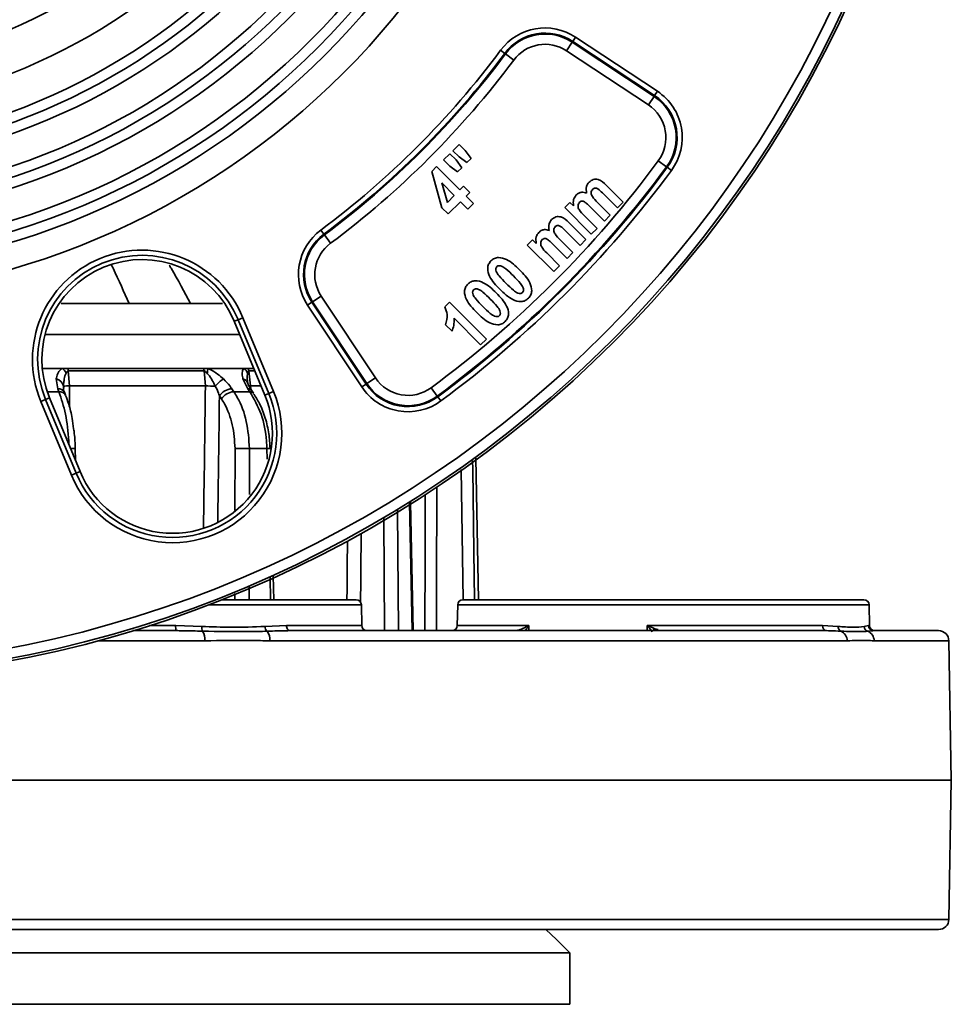
# Model space of a CAD drawing. Units: millimetres. Extents: x 212 to 1531, y 163 to 1212.
# Drawn here: x 947 to 1041, y 690 to 790 of the extents above; entities that cross this region are included whole.
import ezdxf

# ---------------------------------------------------------------- set-up
doc = ezdxf.new("R2010")
doc.units = ezdxf.units.MM
doc.layers.get('0').update_dxf_attribs({"linetype": 'CONTINUOUS'})

msp = doc.modelspace()

# ---------------------------------------------------------------- linework, layer by layer
at = {"color": 7, "linetype": 'Continuous', "lineweight": 35}
for p, q in [((1002.267, 786.954), (1002.844, 787.826)), ((1002.844, 787.826), (1002.895, 787.903)), ((1002.844, 787.826), (1011.143, 782.333)), ((1003.184, 788.339), (1002.895, 787.903)), ((1011.193, 782.41), (1002.895, 787.903)), ((1003.184, 788.339), (1011.482, 782.846)), ((995.567, 787.007), (995.986, 786.695)), ((996.06, 786.64), (995.986, 786.695)), ((996.899, 786.015), (996.06, 786.64)), ((1010.566, 781.461), (1002.267, 786.954)), ((1011.482, 782.846), (1011.193, 782.41)), ((1011.143, 782.333), (1010.566, 781.461)), ((1011.143, 782.333), (1011.193, 782.41)), ((989.78, 775.876), (990.417, 776.513)), ((990.417, 776.513), (991.046, 775.884)), ((990.719, 776.815), (991.356, 777.452)), ((991.349, 776.186), (990.719, 776.815)), ((991.356, 777.452), (991.985, 776.823)), ((991.985, 776.823), (992.581, 776.033)), ((990.41, 775.246), (989.78, 775.876)), ((991.046, 775.884), (991.642, 775.094)), ((992.152, 775.604), (991.349, 776.186)), ((992.581, 776.033), (992.152, 775.604)), ((1012.412, 775.184), (1011.57, 775.804)), ((988.578, 774.706), (989.07, 775.198)), ((989.619, 771.02), (988.578, 774.706)), ((989.07, 775.198), (991.431, 772.838)), ((991.211, 774.663), (990.41, 775.246)), ((991.642, 775.094), (991.211, 774.663)), ((1012.412, 775.184), (1012.486, 775.13)), ((1012.486, 775.13), (1012.907, 774.82)), ((989.594, 773.543), (990.165, 771.571)), ((990.865, 772.271), (989.594, 773.543)), ((991.431, 772.838), (991.81, 773.216)), ((991.81, 773.216), (992.437, 772.589)), ((992.437, 772.589), (992.059, 772.211)), ((1007.433, 771.006), (1005.892, 772.547)), ((1006.296, 773.316), (1008.02, 771.593)), ((990.165, 771.571), (990.865, 772.271)), ((991.492, 771.644), (990.244, 770.395)), ((992.242, 770.895), (991.492, 771.644)), ((992.059, 772.211), (992.808, 771.462)), ((1002.072, 771.036), (1002.61, 771.575)), ((1002.61, 771.575), (1002.977, 771.206)), ((1005.395, 771.558), (1006.69, 770.263)), ((1008.02, 771.593), (1007.433, 771.006)), ((990.244, 770.395), (989.619, 771.02)), ((992.808, 771.462), (992.242, 770.895)), ((1004.768, 768.34), (1002.072, 771.036)), ((1006.103, 769.677), (1004.625, 771.154)), ((1002.502, 769.522), (1004.225, 767.798)), ((1004.044, 770.238), (1005.354, 768.928)), ((1006.69, 770.263), (1006.103, 769.677)), ((977.318, 768.758), (977.63, 768.339)), ((1003.639, 767.212), (1002.098, 768.753)), ((1005.354, 768.928), (1004.768, 768.34)), ((977.685, 768.265), (977.63, 768.339)), ((978.309, 767.426), (977.685, 768.265)), ((998.278, 767.242), (998.815, 767.78)), ((998.815, 767.78), (999.183, 767.412)), ((1001.601, 767.764), (1002.895, 766.469)), ((1004.225, 767.798), (1003.639, 767.212)), ((1000.974, 764.546), (998.278, 767.242)), ((1002.309, 765.882), (1000.831, 767.36)), ((1000.25, 766.444), (1001.56, 765.133)), ((1002.895, 766.469), (1002.309, 765.882)), ((1001.56, 765.133), (1000.974, 764.546)), ((977.371, 762.057), (976.499, 761.48)), ((977.371, 762.057), (982.863, 753.759)), ((957.87, 761.311), (964.12, 761.311)), ((964.12, 761.311), (967.353, 761.311)), ((976.422, 761.43), (975.986, 761.141)), ((981.479, 752.843), (975.986, 761.141)), ((976.499, 761.48), (976.422, 761.43)), ((976.422, 761.43), (981.915, 753.131)), ((981.991, 753.182), (976.499, 761.48)), ((989.919, 760.966), (990.392, 761.438)), ((990.392, 761.438), (994.129, 757.702)), ((968.941, 759.668), (968.545, 759.503)), ((971.647, 752.014), (968.545, 759.503)), ((969.425, 759.868), (968.941, 759.668)), ((972.044, 752.178), (968.941, 759.668)), ((969.425, 759.868), (972.527, 752.378)), ((993.545, 757.118), (990.857, 759.806)), ((990.641, 758.509), (989.994, 759.156)), ((969.096, 758.173), (949.351, 758.173)), ((994.129, 757.702), (993.545, 757.118)), ((951.103, 754.721), (949.064, 754.721)), ((951.647, 754.721), (951.103, 754.721)), ((965.406, 754.721), (951.647, 754.721)), ((965.866, 754.721), (965.406, 754.721)), ((969.521, 754.721), (965.866, 754.721)), ((969.946, 754.721), (969.521, 754.721)), ((970.526, 754.721), (969.946, 754.721)), ((950.635, 752.658), (950.474, 753.651)), ((951.699, 754.46), (951.811, 752.943)), ((965.483, 754.46), (951.699, 754.46)), ((965.613, 752.943), (965.483, 754.46)), ((969.926, 752.658), (969.428, 753.651)), ((970.032, 754.46), (970.204, 752.943)), ((981.991, 753.182), (982.863, 753.759)), ((950.755, 752.356), (950.635, 752.658)), ((951.217, 752.927), (951.236, 752.72)), ((965.613, 752.943), (951.811, 752.943)), ((968.301, 752.658), (968.501, 752.356)), ((970.133, 752.356), (969.926, 752.658)), ((970.486, 752.21), (970.279, 752.511)), ((981.915, 753.131), (981.479, 752.843)), ((981.991, 753.182), (981.915, 753.131)), ((989.141, 751.913), (988.52, 752.755)), ((949.4, 751.573), (948.917, 751.373)), ((949.4, 751.573), (949.797, 751.738)), ((949.4, 751.573), (952.502, 744.084)), ((952.899, 744.248), (949.797, 751.738)), ((951.432, 752.004), (951.312, 752.305)), ((951.433, 752.004), (951.438, 751.989)), ((967.239, 751.635), (967.04, 751.936)), ((970.133, 752.356), (968.501, 752.356)), ((972.044, 752.178), (971.647, 752.014)), ((972.527, 752.378), (972.044, 752.178)), ((989.141, 751.913), (989.195, 751.839)), ((989.195, 751.839), (989.505, 751.418)), ((952.019, 743.884), (948.917, 751.373)), ((952.434, 745.372), (952.406, 746.591)), ((971.857, 746.585), (970.086, 746.585)), ((993.316, 731.244), (993.04, 745.599)), ((993.316, 731.244), (993.042, 745.601)), ((952.502, 744.084), (952.019, 743.884)), ((952.502, 744.084), (952.899, 744.248)), ((986.712, 728.106), (986.412, 741.14)), ((972.553, 731.244), (972.494, 733.666)), ((967.249, 731.244), (980.924, 731.244)), ((981.483, 728.619), (981.446, 730.73)), ((991.213, 730.73), (991.176, 728.619)), ((991.736, 731.244), (993.285, 731.244)), ((993.285, 731.244), (1032.439, 731.244)), ((1032.999, 728.619), (1032.962, 730.73)), ((962.602, 728.619), (965.265, 728.531)), ((971.663, 728.531), (973.853, 728.619)), ((1010.456, 728.619), (1028.24, 728.619)), ((1028.24, 728.619), (1029.817, 728.531)), ((1032.467, 728.531), (1032.9, 728.619)), ((958.268, 728.106), (962.653, 728.106)), ((974.185, 728.106), (1028.644, 728.106)), ((1011.219, 728.306), (1011.542, 728.208)), ((1033.421, 728.106), (1040.007, 728.106)), ((1030.739, 727.078), (972.157, 727.078)), ((1041.3, 712.938), (1041.053, 727.078)), ((1041.3, 712.938), (806.99, 712.938)), ((1041.053, 698.799), (1041.3, 712.938)), ((1040.007, 697.771), (817.102, 697.771)), ((1002.597, 695.411), (845.693, 695.411)), ((1002.597, 690.181), (1002.597, 695.411)), ((1002.597, 690.181), (845.693, 690.181))]:
    msp.add_line(p, q, dxfattribs=at)
at = {"color": 8, "linetype": 'Continuous', "lineweight": 35}
for p, q in [((970.634, 754.46), (970.032, 754.46)), ((971.262, 752.943), (970.204, 752.943)), ((950.755, 752.356), (949.564, 752.356)), ((968.614, 740.305), (968.622, 746.585)), ((971.883, 745.501), (971.857, 746.585)), ((991.761, 731.244), (991.567, 744.466)), ((986.611, 728.106), (986.308, 741.077)), ((983.8, 728.106), (983.719, 739.509)), ((972.234, 731.244), (972.178, 733.52)), ((970.065, 732.545), (970.063, 731.244)), ((968.602, 731.244), (968.603, 731.869)), ((981.446, 730.73), (965.927, 730.73)), ((1032.962, 730.73), (991.213, 730.73)), ((959.913, 728.619), (962.602, 728.619)), ((973.853, 728.619), (981.483, 728.619)), ((991.176, 728.619), (998.426, 728.619)), ((998.426, 728.619), (998.425, 728.106)), ((1010.453, 728.106), (1010.456, 728.619)), ((1032.9, 728.619), (1032.999, 728.619)), ((965.569, 727.078), (954.689, 727.078)), ((1041.053, 727.078), (1033.468, 727.078)), ((807.237, 698.799), (1041.053, 698.799))]:
    msp.add_line(p, q, dxfattribs=at)
at = {"color": 8, "linetype": 'Continuous', "lineweight": 35, "flags": 128}
for points in [[(970.086, 746.585), (970.083, 744.494), (970.079, 741.938)], [(992.725, 745.357), (992.738, 744.494), (992.861, 736.128), (992.932, 731.244)], [(985.115, 740.354), (985.144, 736.128), (985.2, 728.106)]]:
    msp.add_lwpolyline(points, dxfattribs=at)
at = {"color": 7, "linetype": 'Continuous', "lineweight": 35, "flags": 128}
for points in [[(974.185, 728.106), (974.121, 728.115), (974.06, 728.144), (974.003, 728.192), (973.952, 728.255), (973.911, 728.333), (973.88, 728.422), (973.861, 728.519), (973.853, 728.619)], [(1002.597, 695.411), (1001.233, 696.753), (1000.167, 697.771)]]:
    msp.add_lwpolyline(points, dxfattribs=at)
at = {"color": 7, "linetype": 'Continuous', "lineweight": 35}
for radius in [117.155, 116.908, 115.862, 78.452, 75.837, 74.791, 73.745, 70.607, 69.561, 68.515, 65.377, 64.331, 63.285, 59.623, 55.439, 52.301]:
    msp.add_circle((924.145, 840.181), radius, dxfattribs=at)
for centre, radius, start, end in [((1000.079, 783.648), 5.625, 56.5, 143.33282), ((1000.079, 783.648), 5.102, 56.5, 143.33282), ((1000.079, 783.648), 5.011, 56.5, 143.33282), ((1000.079, 783.648), 3.965, 56.5, 143.33282), ((924.146, 840.178), 89.04, 306.66718, 323.33282), ((924.146, 840.178), 89.563, 306.66718, 323.33282), ((924.146, 840.178), 89.655, 306.66718, 323.33282), ((924.146, 840.178), 90.7, 306.66718, 323.33282), ((1008.377, 778.155), 5.625, 323.63402, 56.5), ((1008.377, 778.155), 5.011, 323.63402, 56.5), ((1008.377, 778.155), 5.102, 323.63402, 56.5), ((1008.377, 778.155), 3.965, 323.63402, 56.5), ((924.146, 840.178), 108.567, 306.36598, 323.63402), ((924.146, 840.178), 109.613, 306.36598, 323.63402), ((924.146, 840.178), 109.705, 306.36598, 323.63402), ((924.146, 840.178), 110.228, 306.36598, 323.63402), ((980.677, 764.246), 5.625, 126.66718, 213.5), ((980.677, 764.246), 5.102, 126.66718, 213.5), ((980.677, 764.246), 5.011, 126.66718, 213.5), ((959.171, 755.621), 11.099, 22.5, 202.5), ((980.677, 764.246), 3.965, 126.66718, 213.5), ((959.171, 755.621), 10.576, 22.5, 202.5), ((959.171, 755.621), 10.146, 22.5, 202.5), ((950.153, 753.611), 1.461, 24.95204, 49.44057), ((949.779, 754.218), 1.935, 7.18313, 15.07119), ((964.124, 754.201), 1.384, 10.79168, 22.08903), ((963.985, 754.792), 1.883, 342.54666, 357.83051), ((968.798, 753.772), 1.193, 22.43463, 52.68225), ((968.778, 754.194), 1.282, 11.98232, 24.28996), ((950.305, 752.734), 0.933, 11.96097, 79.53096), ((968.958, 751.089), 2.973, 120.48249, 141.81524), ((986.17, 755.947), 3.965, 213.5, 306.36598), ((952.101, 730.567), 22.378, 90.74278, 92.26396), ((967.391, 835.362), 82.438, 268.76428, 269.46563), ((968.441, 750.95), 1.713, 94.66092, 144.86063), ((986.17, 755.947), 5.625, 213.5, 306.36598), ((986.17, 755.947), 5.102, 213.5, 306.36598), ((986.17, 755.947), 5.011, 213.5, 306.36598), ((962.273, 748.131), 11.099, 202.5, 22.5), ((962.273, 748.131), 10.576, 202.5, 22.5), ((962.273, 748.131), 10.146, 202.5, 22.5), ((968.64, 750.649), 1.713, 94.66102, 144.86062), ((969.355, 711.098), 35.494, 88.81974, 91.18345), ((980.924, 730.721), 0.523, 1, 90), ((991.736, 730.721), 0.523, 90, 179), ((1032.439, 730.721), 0.523, 1, 90), ((963.956, 728.494), 1.36, 174.69434, 196.58914), ((966.363, 728.412), 1.104, 173.82649, 199.34149), ((972.288, 728.51), 0.625, 178.14603, 227.96254), ((982.006, 728.629), 0.523, 181, 258.10436), ((990.653, 728.629), 0.523, 270, 359), ((1028.71, 728.574), 0.473, 174.44333, 261.89215), ((1030.322, 728.502), 0.506, 176.79438, 244.18674), ((1032.995, 728.543), 0.528, 181.31263, 249.99117), ((1033.422, 728.627), 0.522, 180.86155, 269.86722), ((1033.522, 728.629), 0.523, 181, 270), ((964.019, 727.197), 1.554, 355.58353, 33.10152), ((970.76, 727.191), 1.401, 355.379, 37.63532), ((1029.697, 727.086), 1.042, 359.54081, 67.1447), ((1032.426, 727.079), 1.042, 359.91476, 68.10731), ((1040.007, 727.059), 1.046, 1, 90), ((1040.007, 698.817), 1.046, 270, 359)]:
    msp.add_arc(centre, radius, start, end, dxfattribs=at)
at = {"color": 8, "linetype": 'Continuous', "lineweight": 35}
for centre, radius, start, end in [((969.269, 752.98), 0.69, 17.91965, 76.62933), ((950.718, 751.99), 0.673, 27.95443, 97.08336), ((969.969, 752.263), 0.397, 38.60665, 96.25144), ((970.591, 736.527), 16.42, 91.3501, 91.97175), ((950.838, 751.689), 0.673, 27.95439, 97.08322), ((970.177, 751.964), 0.394, 37.46246, 96.35744), ((952.234, 735.059), 11.533, 89.13939, 91.51371), ((973.119, 697.411), 49.19, 91.09029, 91.4699), ((1011.867, 727.473), 1.055, 127.83203, 143.16547), ((1011.933, 727.689), 0.65, 126.94202, 140.11801)]:
    msp.add_arc(centre, radius, start, end, dxfattribs=at)
for centre, major_axis, ratio, start_param, end_param in [((924.145, 934.617), (-59.919, 3783.82), 0.006557, 4.663655, 4.664253), ((924.145, 934.617), (47.821, 3783.82), 0.011578, 4.660678, 4.664503), ((924.145, 934.617), (-47.821, 3783.82), 0.011578, 4.664088, 4.664211), ((924.916, 934.599), (48.593, 3783.82), 0.011764, 4.660846, 4.664247), ((924.281, 934.599), (8.604, 3783.82), 0.017267, 4.657828, 4.661685), ((924.145, 934.617), (8.468, 3783.82), 0.016993, 4.657822, 4.661476), ((924.628, 934.599), (30.436, 3783.82), 0.015447, 4.658682, 4.660527), ((924.145, 934.617), (29.953, 3783.82), 0.015202, 4.658735, 4.660315)]:
    msp.add_ellipse(centre, major_axis=major_axis, ratio=ratio, start_param=start_param, end_param=end_param, dxfattribs=at)
at = {"color": 7, "linetype": 'Continuous', "lineweight": 35}
for points, knots in [([(1004.292, 772.522), (1004.262, 772.748), (1004.208, 773.151), (1004.438, 773.481), (1004.539, 773.626)], [0, 0, 0, 0, 0.561245, 1, 1, 1, 1]), ([(1004.539, 773.626), (1004.674, 773.733), (1004.877, 773.893), (1005.219, 773.937), (1005.726, 773.862), (1006.043, 773.559), (1006.296, 773.316)], [0, 0, 0, 0, 0.249639, 0.375428, 0.501232, 1, 1, 1, 1]), ([(1003.239, 772.326), (1003.32, 772.396), (1003.482, 772.535), (1003.862, 772.64), (1004.129, 772.567), (1004.292, 772.522)], [0, 0, 0, 0, 0.280664, 0.560857, 1, 1, 1, 1]), ([(1004.912, 772.908), (1004.87, 772.855), (1004.785, 772.75), (1004.756, 772.546), (1004.788, 772.347), (1004.975, 771.99), (1005.208, 771.75), (1005.395, 771.558)], [0, 0, 0, 0, 0.124635, 0.249234, 0.374248, 0.499474, 1, 1, 1, 1]), ([(1005.892, 772.547), (1005.751, 772.685), (1005.575, 772.858), (1005.32, 773.007), (1005.173, 773.041), (1005.024, 773.005), (1004.949, 772.94), (1004.912, 772.908)], [0, 0, 0, 0, 0.500305, 0.625443, 0.75027, 0.874952, 1, 1, 1, 1]), ([(1002.977, 771.206), (1002.947, 771.437), (1002.895, 771.847), (1003.134, 772.18), (1003.239, 772.326)], [0, 0, 0, 0, 0.560906, 1, 1, 1, 1]), ([(1003.587, 771.582), (1003.546, 771.53), (1003.463, 771.425), (1003.421, 771.225), (1003.446, 771.025), (1003.609, 770.658), (1003.851, 770.425), (1004.044, 770.238)], [0, 0, 0, 0, 0.124741, 0.249604, 0.374513, 0.499709, 1, 1, 1, 1]), ([(1004.01, 771.671), (1003.969, 771.686), (1003.888, 771.716), (1003.728, 771.698), (1003.641, 771.626), (1003.587, 771.582)], [0, 0, 0, 0, 0.280877, 0.560977, 1, 1, 1, 1]), ([(1004.625, 771.154), (1004.519, 771.262), (1004.331, 771.454), (1004.108, 771.605), (1004.01, 771.671)], [0, 0, 0, 0, 0.5606867, 1, 1, 1, 1]), ([(1000.497, 768.728), (1000.467, 768.954), (1000.413, 769.357), (1000.643, 769.687), (1000.744, 769.832)], [0, 0, 0, 0, 0.561245, 1, 1, 1, 1]), ([(1000.744, 769.832), (1000.879, 769.938), (1001.082, 770.099), (1001.425, 770.143), (1001.931, 770.067), (1002.248, 769.764), (1002.502, 769.522)], [0, 0, 0, 0, 0.249639, 0.375428, 0.501232, 1, 1, 1, 1]), ([(999.183, 767.412), (999.153, 767.642), (999.101, 768.053), (999.34, 768.386), (999.445, 768.532)], [0, 0, 0, 0, 0.560906, 1, 1, 1, 1]), ([(999.445, 768.532), (999.526, 768.601), (999.688, 768.74), (1000.068, 768.845), (1000.335, 768.772), (1000.497, 768.728)], [0, 0, 0, 0, 0.280664, 0.560857, 1, 1, 1, 1]), ([(1001.118, 769.113), (1001.075, 769.061), (1000.991, 768.956), (1000.962, 768.752), (1000.994, 768.553), (1001.18, 768.195), (1001.414, 767.955), (1001.601, 767.764)], [0, 0, 0, 0, 0.124635, 0.249234, 0.374248, 0.499474, 1, 1, 1, 1]), ([(1002.098, 768.753), (1001.957, 768.891), (1001.781, 769.064), (1001.526, 769.213), (1001.379, 769.246), (1001.23, 769.211), (1001.155, 769.146), (1001.118, 769.113)], [0, 0, 0, 0, 0.500305, 0.625443, 0.75027, 0.874952, 1, 1, 1, 1]), ([(999.793, 767.788), (999.752, 767.736), (999.668, 767.631), (999.627, 767.43), (999.652, 767.231), (999.814, 766.864), (1000.056, 766.63), (1000.25, 766.444)], [0, 0, 0, 0, 0.124741, 0.249604, 0.374513, 0.499709, 1, 1, 1, 1]), ([(1000.216, 767.877), (1000.175, 767.892), (1000.093, 767.922), (999.933, 767.903), (999.846, 767.832), (999.793, 767.788)], [0, 0, 0, 0, 0.280877, 0.560977, 1, 1, 1, 1]), ([(1000.831, 767.36), (1000.725, 767.467), (1000.536, 767.659), (1000.314, 767.81), (1000.216, 767.877)], [0, 0, 0, 0, 0.560687, 1, 1, 1, 1]), ([(995.495, 762.754), (995.097, 763.159), (994.501, 763.766), (994.211, 764.742), (994.321, 765.31), (994.501, 765.528), (994.591, 765.637)], [0, 0, 0, 0, 0.5010154, 0.7498034, 0.8749089, 1, 1, 1, 1]), ([(994.591, 765.637), (994.701, 765.728), (994.92, 765.909), (995.49, 766.021), (996.47, 765.727), (997.079, 765.128), (997.486, 764.729)], [0, 0, 0, 0, 0.125084, 0.250181, 0.498946, 1, 1, 1, 1]), ([(995.183, 765.046), (995.156, 765.012), (995.1, 764.944), (995.07, 764.769), (995.138, 764.466), (995.512, 763.975), (995.874, 763.605), (996.115, 763.358)], [0, 0, 0, 0, 0.062341, 0.124785, 0.249413, 0.499024, 1, 1, 1, 1]), ([(996.871, 764.114), (996.624, 764.355), (996.253, 764.716), (995.763, 765.091), (995.461, 765.16), (995.285, 765.13), (995.217, 765.074), (995.183, 765.046)], [0, 0, 0, 0, 0.501018, 0.750661, 0.8752, 0.937622, 1, 1, 1, 1]), ([(997.486, 764.729), (997.885, 764.322), (998.482, 763.715), (998.775, 762.737), (998.664, 762.169), (998.484, 761.95), (998.394, 761.84)], [0, 0, 0, 0, 0.501066, 0.749859, 0.874943, 1, 1, 1, 1]), ([(992.238, 763.284), (992.348, 763.375), (992.567, 763.556), (993.137, 763.668), (994.117, 763.373), (994.726, 762.775), (995.133, 762.375)], [0, 0, 0, 0, 0.125084, 0.250181, 0.498946, 1, 1, 1, 1]), ([(997.801, 762.429), (997.828, 762.463), (997.884, 762.531), (997.915, 762.706), (997.847, 763.008), (997.472, 763.497), (997.111, 763.867), (996.871, 764.114)], [0, 0, 0, 0, 0.062321, 0.124716, 0.249274, 0.498976, 1, 1, 1, 1]), ([(993.142, 760.401), (992.744, 760.806), (992.148, 761.413), (991.858, 762.389), (991.968, 762.956), (992.148, 763.175), (992.238, 763.284)], [0, 0, 0, 0, 0.501015, 0.749803, 0.874909, 1, 1, 1, 1]), ([(992.83, 762.693), (992.802, 762.659), (992.747, 762.591), (992.716, 762.415), (992.785, 762.113), (993.159, 761.622), (993.52, 761.251), (993.761, 761.004)], [0, 0, 0, 0, 0.062341, 0.124785, 0.249413, 0.499024, 1, 1, 1, 1]), ([(994.517, 761.761), (994.27, 762.002), (993.9, 762.363), (993.41, 762.738), (993.107, 762.807), (992.932, 762.776), (992.864, 762.721), (992.83, 762.693)], [0, 0, 0, 0, 0.501018, 0.750661, 0.8752, 0.937622, 1, 1, 1, 1]), ([(998.394, 761.84), (998.284, 761.749), (998.064, 761.568), (997.494, 761.453), (996.511, 761.752), (995.902, 762.353), (995.495, 762.754)], [0, 0, 0, 0, 0.12512, 0.250184, 0.498856, 1, 1, 1, 1]), ([(996.115, 763.358), (996.362, 763.117), (996.732, 762.757), (997.221, 762.381), (997.524, 762.316), (997.699, 762.347), (997.767, 762.402), (997.801, 762.429)], [0, 0, 0, 0, 0.501065, 0.750718, 0.875273, 0.937632, 1, 1, 1, 1]), ([(995.447, 760.076), (995.475, 760.11), (995.53, 760.178), (995.561, 760.353), (995.493, 760.655), (995.118, 761.144), (994.758, 761.514), (994.517, 761.761)], [0, 0, 0, 0, 0.062321, 0.124716, 0.249274, 0.498976, 1, 1, 1, 1]), ([(995.133, 762.375), (995.532, 761.969), (996.129, 761.361), (996.421, 760.384), (996.311, 759.816), (996.131, 759.596), (996.041, 759.486)], [0, 0, 0, 0, 0.501066, 0.749859, 0.874943, 1, 1, 1, 1]), ([(950.977, 761.311), (952.006, 761.311), (954.42, 761.311), (956.612, 761.311), (957.87, 761.311)], [0, 0, 0, 0, 0.4259, 1, 1, 1, 1]), ([(989.994, 759.156), (990.082, 759.501), (990.24, 760.116), (990.017, 760.706), (989.919, 760.966)], [0, 0, 0, 0, 0.559883, 1, 1, 1, 1]), ([(993.761, 761.004), (994.008, 760.764), (994.378, 760.404), (994.868, 760.028), (995.17, 759.963), (995.345, 759.994), (995.413, 760.048), (995.447, 760.076)], [0, 0, 0, 0, 0.501065, 0.750718, 0.875273, 0.937632, 1, 1, 1, 1]), ([(990.857, 759.806), (990.858, 759.556), (990.86, 759.11), (990.708, 758.693), (990.641, 758.509)], [0, 0, 0, 0, 0.559819, 1, 1, 1, 1]), ([(996.041, 759.486), (995.931, 759.396), (995.71, 759.215), (995.14, 759.1), (994.158, 759.399), (993.549, 759.999), (993.142, 760.401)], [0, 0, 0, 0, 0.12512, 0.250184, 0.498856, 1, 1, 1, 1]), ([(950.474, 753.651), (950.509, 753.821), (950.583, 754.181), (950.826, 754.54), (951.053, 754.688), (951.103, 754.721)], [0, 0, 0, 0, 0.41156, 0.869988, 1, 1, 1, 1]), ([(965.866, 754.721), (965.941, 754.688), (966.279, 754.54), (966.837, 754.181), (967.253, 753.821), (967.45, 753.651)], [0, 0, 0, 0, 0.130012, 0.58844, 1, 1, 1, 1]), ([(969.428, 753.651), (969.392, 753.821), (969.316, 754.181), (969.373, 754.54), (969.494, 754.688), (969.521, 754.721)], [0, 0, 0, 0, 0.41156, 0.869988, 1, 1, 1, 1]), ([(951.477, 754.227), (951.455, 754.183), (951.348, 753.963), (951.275, 753.564), (951.229, 753.166), (951.22, 752.972), (951.217, 752.927)], [0, 0, 0, 0, 0.117635, 0.579315, 0.902043, 1, 1, 1, 1]), ([(951.699, 754.46), (951.686, 754.458), (951.67, 754.457), (951.621, 754.435), (951.582, 754.39), (951.527, 754.313), (951.498, 754.263), (951.477, 754.227)], [0, 0, 0, 0, 0.108655, 0.135055, 0.467623, 0.624344, 1, 1, 1, 1]), ([(965.781, 754.227), (965.744, 754.265), (965.668, 754.34), (965.579, 754.423), (965.513, 754.457), (965.492, 754.459), (965.483, 754.46)], [0, 0, 0, 0, 0.399015, 0.800204, 0.92315, 1, 1, 1, 1]), ([(966.622, 752.927), (966.522, 753.119), (966.313, 753.522), (966.028, 753.963), (965.823, 754.183), (965.781, 754.227)], [0, 0, 0, 0, 0.420623, 0.882353, 1, 1, 1, 1]), ([(967.45, 753.651), (967.687, 753.411), (968.008, 753.085), (968.241, 752.746), (968.301, 752.658)], [0, 0, 0, 0, 0.738045, 1, 1, 1, 1]), ([(970.032, 754.46), (970.029, 754.46), (970.014, 754.459), (969.988, 754.445), (969.937, 754.373), (969.917, 754.292), (969.901, 754.227)], [0, 0, 0, 0, 0.026843, 0.159157, 0.328961, 1, 1, 1, 1]), ([(951.362, 752.191), (951.323, 752.281), (951.217, 752.528), (951.211, 752.786), (951.22, 752.813), (951.22, 752.816)], [0, 0, 0, 0, 0.339162, 0.934576, 1, 1, 1, 1]), ([(967.04, 751.936), (967.01, 752.025), (966.898, 752.358), (966.739, 752.686), (966.622, 752.927)], [0, 0, 0, 0, 0.265457, 1, 1, 1, 1]), ([(969.925, 753.201), (969.921, 753.211), (969.887, 753.303), (969.888, 753.351), (969.889, 753.393)], [0, 0, 0, 0, 0.101657, 1, 1, 1, 1]), ([(970.286, 752.51), (970.24, 752.576), (970.077, 752.808), (969.955, 753.079), (969.932, 753.177), (969.929, 753.192)], [0, 0, 0, 0, 0.254306, 0.887884, 1, 1, 1, 1]), ([(952.248, 748.577), (952.201, 748.94), (952.086, 749.835), (951.806, 750.997), (951.534, 751.696), (951.422, 751.983)], [0, 0, 0, 0, 0.287097, 0.70809, 1, 1, 1, 1]), ([(968.622, 746.585), (968.568, 747.406), (968.46, 749.046), (967.817, 750.707), (967.342, 751.469), (967.239, 751.635)], [0, 0, 0, 0, 0.439021, 0.878044, 1, 1, 1, 1]), ([(968.501, 752.356), (968.619, 752.167), (969.161, 751.296), (969.898, 749.398), (970.023, 747.523), (970.086, 746.585)], [0, 0, 0, 0, 0.121957, 0.560984, 1, 1, 1, 1]), ([(971.857, 746.585), (971.845, 746.845), (971.793, 748.039), (971.374, 750.167), (970.547, 751.626), (970.133, 752.356)], [0, 0, 0, 0, 0.1220759, 0.5610341, 1, 1, 1, 1]), ([(972.172, 746.592), (972.146, 747.097), (972.09, 748.157), (971.713, 749.71), (971.185, 751.109), (970.69, 751.86), (970.471, 752.191)], [0, 0, 0, 0, 0.2444812, 0.513149, 0.7852566, 1, 1, 1, 1]), ([(952.403, 746.59), (952.389, 747.101), (952.37, 747.781), (952.272, 748.419), (952.248, 748.577)], [0, 0, 0, 0, 0.752239, 1, 1, 1, 1]), ([(965.265, 728.531), (966.257, 728.494), (968.502, 728.41), (970.531, 728.488), (971.663, 728.531)], [0, 0, 0, 0, 0.441768, 1, 1, 1, 1]), ([(997.025, 728.106), (997.102, 728.112), (997.287, 728.129), (997.621, 728.238), (998.015, 728.403), (998.288, 728.544), (998.424, 728.618), (998.426, 728.619)], [0, 0, 0, 0, 0.138956, 0.337265, 0.648204, 0.995093, 1, 1, 1, 1]), ([(1010.456, 728.619), (1010.458, 728.618), (1010.52, 728.593), (1010.778, 728.485), (1011.028, 728.384), (1011.219, 728.306)], [0, 0, 0, 0, 0.009605, 0.240924, 1, 1, 1, 1]), ([(1010.948, 727.993), (1010.825, 728.148), (1010.664, 728.351), (1010.497, 728.566), (1010.457, 728.618), (1010.456, 728.619)], [0, 0, 0, 0, 0.759574, 0.991885, 1, 1, 1, 1]), ([(1029.817, 728.531), (1030.329, 728.494), (1031.49, 728.41), (1032.117, 728.488), (1032.467, 728.531)], [0, 0, 0, 0, 0.4417677, 1, 1, 1, 1]), ([(965.321, 728.046), (964.646, 728.069), (963.762, 728.1), (962.864, 728.104), (962.653, 728.106)], [0, 0, 0, 0, 0.764602, 1, 1, 1, 1]), ([(971.87, 728.046), (971.255, 728.031), (969.172, 727.979), (966.914, 728.019), (965.321, 728.046)], [0, 0, 0, 0, 0.294899, 1, 1, 1, 1]), ([(974.185, 728.106), (973.606, 728.096), (972.847, 728.083), (972.056, 728.053), (971.87, 728.046)], [0, 0, 0, 0, 0.764739, 1, 1, 1, 1]), ([(1030.102, 728.046), (1029.747, 728.069), (1029.284, 728.1), (1028.766, 728.104), (1028.644, 728.106)], [0, 0, 0, 0, 0.7646022, 1, 1, 1, 1]), ([(1032.814, 728.046), (1032.615, 728.031), (1031.94, 727.979), (1030.862, 728.019), (1030.102, 728.046)], [0, 0, 0, 0, 0.2948994, 1, 1, 1, 1]), ([(1033.421, 728.106), (1033.286, 728.096), (1033.11, 728.083), (1032.87, 728.053), (1032.814, 728.046)], [0, 0, 0, 0, 0.764739, 1, 1, 1, 1]), ([(972.157, 727.078), (971.519, 727.086), (969.347, 727.114), (967.133, 727.093), (965.569, 727.078)], [0, 0, 0, 0, 0.293489, 1, 1, 1, 1]), ([(1033.468, 727.078), (1033.218, 727.086), (1032.365, 727.114), (1031.412, 727.093), (1030.739, 727.078)], [0, 0, 0, 0, 0.293489, 1, 1, 1, 1])]:
    msp.add_open_spline(points, degree=3, knots=knots, dxfattribs=at)
at = {"color": 8, "linetype": 'Continuous', "lineweight": 35}
for points, knots in [([(957.87, 761.311), (957.352, 762.476), (956.789, 763.746), (956.143, 765.113), (956.089, 765.226)], [0, 0, 0, 0, 0.917405, 1, 1, 1, 1]), ([(964.12, 761.311), (963.48, 762.487), (962.784, 763.765), (962.012, 765.099), (961.951, 765.204)], [0, 0, 0, 0, 0.920784, 1, 1, 1, 1]), ([(969.901, 754.227), (969.892, 754.183), (969.852, 753.963), (969.859, 753.673), (969.882, 753.429), (969.885, 753.393)], [0, 0, 0, 0, 0.178695, 0.880018, 1, 1, 1, 1]), ([(951.763, 746.99), (951.759, 747.115), (951.721, 748.174), (951.474, 750.167), (950.995, 751.626), (950.755, 752.356)], [0, 0, 0, 0, 0.062605, 0.531299, 1, 1, 1, 1]), ([(998.426, 728.619), (998.425, 728.618), (998.336, 728.47), (998.226, 728.285), (998.07, 728.13), (998.045, 728.106)], [0, 0, 0, 0, 0.00993, 0.84111, 1, 1, 1, 1])]:
    msp.add_open_spline(points, degree=3, knots=knots, dxfattribs=at)

doc.saveas('drawing.dxf')
